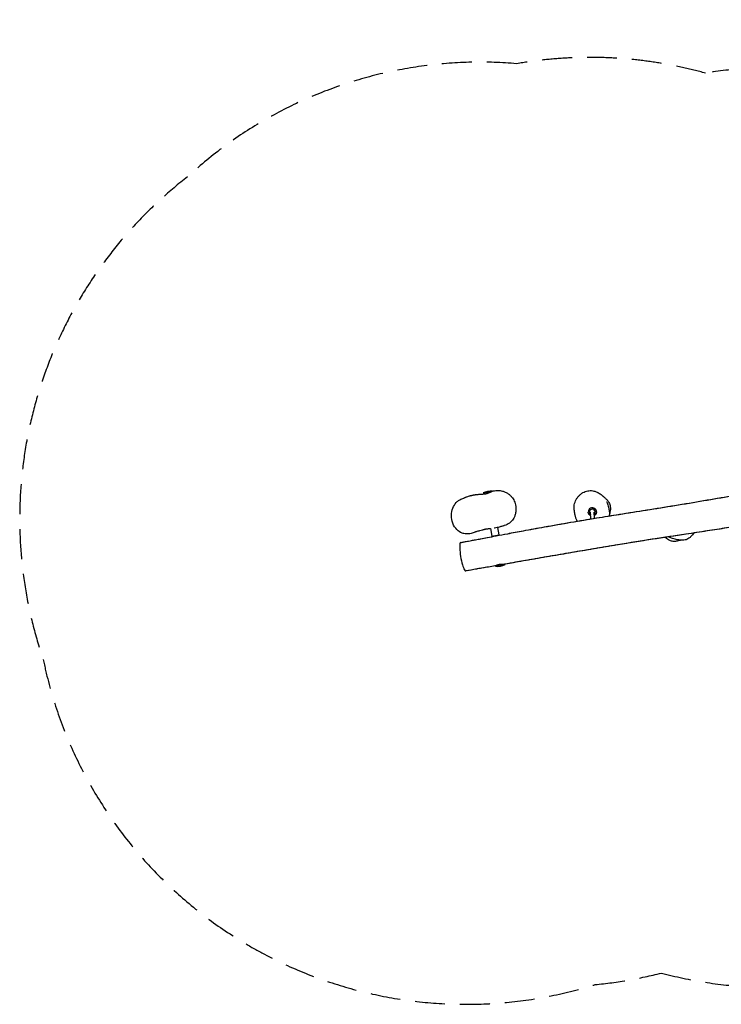
# Model space of a CAD drawing. Units: millimetres. Extents: x -2936 to 3010, y -2087 to 2083.
# Drawn here: x -2936 to 37, y -2087 to 2083 of the extents above; entities that cross this region are included whole.
import ezdxf

# ---------------------------------------------------------------- set-up
doc = ezdxf.new("R2010")
doc.units = ezdxf.units.MM
doc.header["$LTSCALE"] = 20
doc.linetypes.add('HIDDEN', pattern=[9.525, 6.35, -3.175])
doc.layers.add('2d', color=230, linetype='Continuous')
doc.layers.add('CSA-SafetyZone', color=63, linetype='HIDDEN')

msp = doc.modelspace()

# ---------------------------------------------------------------- linework, layer by layer
at = {"layer": '2d'}
for p, q in [((-972.3, 78.3), (-934.5, 84.7)), ((-521.5, -3.3), (-521.5, -2.8)), ((-516, -31.6), (-517, -3.3)), ((-500.1, -28.9), (-501, -2.8)), ((-496.5, -2.5), (-496.5, -1.9)), ((-940.8, -72.4), (-935.3, -104.6)), ((-911, -68.1), (-905.7, -99.6)), ((-935.3, -104.6), (-905.7, -99.6)), ((-878.4, -225.3), (-919.8, -232.3))]:
    msp.add_line(p, q, dxfattribs=at)
for centre, start, end in [((-939.6, 10.8), 84.5259, 115.8543), ((-911.1, -157.8), 263.3339, 295.8543)]:
    msp.add_arc(centre, 75, start, end, dxfattribs=at)
for centre, major_axis, start_param, end_param in [((-509, -2), (17.5, 0.6), 0.875277, 3.141593), ((-509, -2.3), (12.5, 0.4), 0.875277, 3.141593), ((-509, -2.3), (12.5, 0.4), 0, 0.875277), ((-509, -2), (17.5, 0.6), 0, 0.875277)]:
    msp.add_ellipse(centre, major_axis=major_axis, ratio=0.997344, start_param=start_param, end_param=end_param, dxfattribs=at)
for points, knots in [([(-1067, -131.5), (-1065, -131.2), (-1063, -130.8), (-1059.4, -130.2), (-1057.9, -129.9), (-1054.4, -129.3), (-1052.6, -128.9), (-1048.3, -128.1), (-1045.8, -127.7), (-1040.1, -126.6), (-1036.8, -126), (-1029.3, -124.6), (-1025, -123.8), (-1015.2, -121.9), (-1009.7, -120.9), (-996.9, -118.4), (-989.7, -117.1), (-973.1, -113.9), (-963.7, -112.1), (-942.1, -108), (-929.8, -105.7), (-901.2, -100.3), (-885, -97.2), (-846.7, -90.1), (-824.7, -86), (-772.8, -76.4), (-742.9, -71), (-675.9, -58.9), (-638.7, -52.4), (-565.1, -39.7), (-528.7, -33.6), (-460, -22.4), (-427.8, -17.3), (-357.3, -6.1), (-318.9, 0), (-240.6, 12.4), (-200.7, 18.8), (-119.7, 32.1), (-78.6, 39), (1, 52.5), (39.6, 59.2), (117, 72.7), (155.7, 79.5), (235.9, 93.7), (277.3, 101.1), (381, 119.5), (443.2, 130.6), (570.1, 152.9), (634.7, 164.1), (744.3, 182.9), (789.3, 190.5), (886.3, 206.9), (938.4, 215.7), (990.4, 224.3)], [0, 0, 0, 0, 6.162153, 6.162153, 11.049714, 11.049714, 16.63872, 16.63872, 24.211054, 24.211054, 34.176582, 34.176582, 47.252837, 47.252837, 64.331115, 64.331115, 86.595464, 86.595464, 115.660164, 115.660164, 153.815463, 153.815463, 204.475775, 204.475775, 272.939255, 272.939255, 366.23138, 366.23138, 481.787137, 481.787137, 595.121029, 595.121029, 694.875454, 694.875454, 813.769554, 813.769554, 937.437997, 937.437997, 1064.916671, 1064.916671, 1184.969337, 1184.969337, 1305.344722, 1305.344722, 1433.967758, 1433.967758, 1627.229088, 1627.229088, 1827.990228, 1827.990228, 1967.834267, 1967.834267, 2129.640355, 2129.640355, 2129.640355, 2129.640355]), ([(-1060.9, -130.4), (-1059.3, -130.2), (-1057.8, -129.9), (-1054.4, -129.3), (-1052.5, -128.9), (-1048.2, -128.1), (-1045.7, -127.6), (-1039.9, -126.6), (-1036.6, -126), (-1029.1, -124.5), (-1024.8, -123.7), (-1014.9, -121.9), (-1009.4, -120.8), (-996.6, -118.4), (-989.3, -117), (-972.7, -113.8), (-963.3, -112), (-941.5, -107.9), (-929.2, -105.6), (-900.5, -100.2), (-884.1, -97.1), (-845.7, -89.9), (-823.6, -85.8), (-771.4, -76.2), (-741.4, -70.7), (-674.1, -58.6), (-636.9, -52.1), (-563.3, -39.4), (-526.9, -33.3), (-458.4, -22.1), (-426.2, -17), (-355.7, -5.8), (-317.2, 0.2), (-238.9, 12.7), (-199, 19.1), (-118.2, 32.4), (-77.3, 39.2), (2.3, 52.7), (40.9, 59.4), (118.4, 72.9), (157.1, 79.8), (237.4, 94), (278.9, 101.4), (383.2, 119.9), (445.9, 131.1), (573.1, 153.4), (637.5, 164.6), (746.9, 183.3), (791.9, 191), (888, 207.2), (939.2, 215.8), (990.4, 224.3)], [0, 0, 0, 0, 4.804598, 4.804598, 10.437882, 10.437882, 18.041803, 18.041803, 28.05234, 28.05234, 41.185828, 41.185828, 58.33807, 58.33807, 80.698694, 80.698694, 109.890651, 109.890651, 148.218137, 148.218137, 199.119342, 199.119342, 267.929537, 267.929537, 361.666039, 361.666039, 477.409454, 477.409454, 590.543884, 590.543884, 690.219543, 690.219543, 809.204961, 809.204961, 932.847624, 932.847624, 1059.856173, 1059.856173, 1180.086099, 1180.086099, 1300.473437, 1300.473437, 1429.431497, 1429.431497, 1624.212624, 1624.212624, 1824.393239, 1824.393239, 1964.174614, 1964.174614, 2123.330337, 2123.330337, 2123.330337, 2123.330337]), ([(-1053.5, 56.8), (-1053.5, 56.8), (-1053.4, 56.8), (-1053.1, 57), (-1052.7, 57.1), (-1051.8, 57.5), (-1051.2, 57.8), (-1049.9, 58.4), (-1048.9, 58.8), (-1046.8, 59.7), (-1045.9, 60.1), (-1043.5, 61.1), (-1042, 61.7), (-1038.3, 63.1), (-1036, 63.8), (-1031.3, 65.3), (-1028.9, 66), (-1025.4, 66.9), (-1024.1, 67.2), (-1022.7, 67.6), (-1022.4, 67.7), (-1021.7, 67.9), (-1021.4, 67.9), (-1020.7, 68.1), (-1020.2, 68.2), (-1018.9, 68.5), (-1018.2, 68.7), (-1016.5, 69.1), (-1015.6, 69.3), (-1013.3, 69.7), (-1012.1, 70), (-1009.3, 70.5), (-1007.6, 70.8), (-1004.9, 71.1), (-1003.8, 71.3), (-1001.4, 71.6), (-1000.1, 71.8), (-997.5, 72), (-996.2, 72.2), (-993.2, 72.4), (-991.6, 72.6), (-987.6, 72.9), (-985.2, 73.1), (-979.4, 73.5), (-976, 73.7), (-970.3, 74.1), (-968, 74.4), (-964.7, 74.7), (-963.5, 74.9), (-961.7, 75.1), (-961.1, 75.2), (-960.2, 75.4), (-959.8, 75.5), (-958.7, 75.7), (-957.9, 75.9), (-956, 76.5), (-954.7, 76.8), (-952.1, 77.7), (-950.8, 78.2), (-947.9, 79.2), (-946.3, 79.8), (-942.2, 81.5), (-939.8, 82.5), (-937.1, 83.6)], [171.528196, 171.528196, 171.528196, 171.528196, 211.651147, 211.651147, 265.606578, 265.606578, 316.072044, 316.072044, 374.89535, 374.89535, 419.567449, 419.567449, 480.08021, 480.08021, 571.241254, 571.241254, 676.69369, 676.69369, 751.722379, 751.722379, 779.170884, 779.170884, 826.659266, 826.659266, 863.592507, 863.592507, 894.873308, 894.873308, 926.285508, 926.285508, 959.240554, 959.240554, 993.535123, 993.535123, 1021.87537, 1021.87537, 1058.528974, 1058.528974, 1102.472306, 1102.472306, 1161.129858, 1161.129858, 1249.557535, 1249.557535, 1385.172301, 1385.172301, 1494.948424, 1494.948424, 1570.720513, 1570.720513, 1632.990851, 1632.990851, 1689.672737, 1689.672737, 1785.273384, 1785.273384, 1906.568706, 1906.568706, 2007.876623, 2007.876623, 2121.862193, 2121.862193, 2292.784342, 2292.784342, 2292.784342, 2292.784342]), ([(1172.6, 118.4), (1169.4, 117.9), (1166.2, 117.4), (1153.3, 115.4), (1143.6, 113.9), (1104.9, 108), (1075.8, 103.5), (988, 89.9), (929.2, 80.6), (817.3, 62.5), (764.2, 53.9), (666.5, 37.5), (622, 29.8), (540.7, 15.5), (504, 8.9), (425.9, -5.3), (384.5, -12.9), (287.3, -30.7), (231.6, -40.7), (137.2, -57.1), (98.6, -63.5), (32.3, -74.1), (4.7, -78.4), (-53.2, -87.3), (-83.4, -91.8), (-160.8, -103.5), (-208, -110.6), (-304.3, -125.6), (-353.3, -133.4), (-436.2, -147.1), (-470.2, -152.8), (-536, -164), (-567.8, -169.4), (-629.8, -180), (-660.1, -185.2), (-724.5, -196.3), (-758.7, -202.2), (-838, -215.9), (-883.1, -223.7), (-965, -237.9), (-1001.8, -244.3), (-1038.4, -250.8)], [0, 0, 0, 0, 10, 10, 40.000002, 40.000002, 130.000052, 130.000052, 312.428125, 312.428125, 477.214818, 477.214818, 615.605936, 615.605936, 729.730777, 729.730777, 858.491597, 858.491597, 1031.75781, 1031.75781, 1151.459087, 1151.459087, 1237.253395, 1237.253395, 1330.818848, 1330.818848, 1477.282453, 1477.282453, 1629.492255, 1629.492255, 1735.312316, 1735.312316, 1834.145521, 1834.145521, 1927.999049, 1927.999049, 2033.943643, 2033.943643, 2173.834921, 2173.834921, 2287.999735, 2287.999735, 2287.999735, 2287.999735]), ([(-937.1, 83.6), (-934.2, 84.9), (-931.1, 86), (-924.9, 87.7), (-921.7, 88.3), (-915.3, 89.1), (-912.1, 89.2), (-905.8, 89), (-902.6, 88.7), (-896.4, 87.8), (-893.3, 87.1), (-890.3, 86.3)], [176.896576, 176.896576, 176.896576, 176.896576, 185.629432, 185.629432, 194.362289, 194.362289, 203.095145, 203.095145, 211.828002, 211.828002, 220.560858, 220.560858, 220.560858, 220.560858]), ([(-890.3, 86.3), (-886, 85.1), (-881.9, 83.6), (-873.7, 79.8), (-869.7, 77.6), (-862.3, 72.7), (-858.8, 69.9), (-852.8, 64.2), (-850.1, 61.2), (-845.5, 55.1), (-843.6, 52.1), (-840.3, 45.7), (-838.9, 42.5), (-836.5, 35.3), (-835.5, 31.4), (-833.9, 23), (-833.4, 18.4), (-833.1, 8.6), (-833.3, 3.3), (-834.6, -6.9), (-835.7, -11.8), (-838.4, -20.4), (-839.9, -24.2), (-843.4, -30.9), (-845.2, -33.7), (-849.1, -38.8), (-851.1, -40.9), (-855.5, -45.2), (-858.1, -47.3), (-863.8, -51.3), (-867, -53.2), (-873.8, -56.7), (-877.4, -58.2), (-881, -59.4)], [0, 0, 0, 0, 12.328351, 12.328351, 25.021489, 25.021489, 37.077067, 37.077067, 48.033382, 48.033382, 57.710734, 57.710734, 67.417451, 67.417451, 78.474113, 78.474113, 91.224261, 91.224261, 106.075647, 106.075647, 119.824395, 119.824395, 131.0462, 131.0462, 140.105143, 140.105143, 147.964115, 147.964115, 156.797222, 156.797222, 167.072849, 167.072849, 177.830014, 177.830014, 177.830014, 177.830014]), ([(1178.5, 119.3), (1175.3, 118.8), (1172.1, 118.3), (1159.2, 116.3), (1149.5, 114.8), (1110.8, 108.9), (1081.7, 104.4), (993.7, 90.7), (934.7, 81.4), (822.3, 63.4), (768.9, 54.6), (670.8, 38.2), (625.9, 30.5), (544.3, 16.1), (507.5, 9.5), (429.6, -4.6), (388.6, -12.2), (291.6, -29.9), (235.6, -40), (140.4, -56.5), (101.3, -63.1), (34.4, -73.8), (6.6, -78.1), (-51.2, -87), (-81.1, -91.5), (-157.8, -103), (-204.6, -110.1), (-300.8, -125), (-350.1, -132.9), (-433.3, -146.6), (-467.2, -152.3), (-533, -163.4), (-564.8, -168.9), (-626.8, -179.5), (-656.9, -184.7), (-721.1, -195.7), (-755, -201.6), (-819.7, -212.7), (-850.3, -218.1), (-881, -223.4)], [0, 0, 0, 0, 10, 10, 40.000002, 40.000002, 130.000051, 130.000051, 313.084227, 313.084227, 478.660539, 478.660539, 617.88604, 617.88604, 732.356733, 732.356733, 859.956296, 859.956296, 1033.957799, 1033.957799, 1155.341414, 1155.341414, 1241.461416, 1241.461416, 1334.353239, 1334.353239, 1479.330886, 1479.330886, 1632.6912, 1632.6912, 1738.232909, 1738.232909, 1837.112153, 1837.112153, 1930.779661, 1930.779661, 2036.098642, 2036.098642, 2131.148141, 2131.148141, 2131.148141, 2131.148141]), ([(-585.3, 2.7), (-586, 5.8), (-586.3, 8.9), (-586.7, 15.5), (-586.6, 18.9), (-585.8, 26.1), (-585.2, 29.8), (-583.2, 37.3), (-581.9, 41.1), (-578.6, 48.6), (-576.6, 52.3), (-572.1, 59.2), (-569.7, 62.4), (-564.3, 68.3), (-561.4, 71.1), (-555.4, 75.9), (-552.2, 78), (-545.7, 81.5), (-542.5, 83), (-535.8, 85.4), (-532.3, 86.3), (-525.2, 87.7), (-521.6, 88.1), (-514.4, 88.3), (-510.8, 88.1), (-504.2, 87.1), (-501, 86.4), (-494.5, 84.3), (-491.2, 82.9), (-488.1, 81.3)], [-140.103365, -140.103365, -140.103365, -140.103365, -131.658167, -131.658167, -122.271376, -122.271376, -112.015723, -112.015723, -100.921377, -100.921377, -89.457999, -89.457999, -78.270616, -78.270616, -67.412238, -67.412238, -57.105136, -57.105136, -47.449759, -47.449759, -37.745465, -37.745465, -27.762494, -27.762494, -18.210771, -18.210771, -9.677477, -9.677477, 0, 0, 0, 0]), ([(-1023.2, -93.5), (-1026.9, -94.3), (-1030.3, -94.8), (-1039.3, -95.7), (-1046.5, -95.7), (-1057.4, -93.1), (-1062.2, -91.6), (-1074.5, -84.8), (-1081.7, -79.2), (-1094.5, -63), (-1100, -53), (-1106.3, -31.1), (-1107.3, -19.8), (-1104.9, 2.1), (-1101.8, 12.2), (-1092.7, 29.6), (-1087.1, 36.5), (-1078.3, 44.5), (-1074.7, 47.2), (-1070.8, 49.5), (-1065.4, 52.8), (-1059.5, 55.3), (-1053.1, 57), (-1052.9, 57), (-1052.8, 57.1)], [-227.948669, -227.948669, -227.948669, -227.948669, -202.730604, -202.730604, -151.421002, -151.421002, -129.853662, -129.853662, -104.946418, -104.946418, -80.746072, -80.746072, -58.091366, -58.091366, -35.976383, -35.976383, -13.429847, -13.429847, 0, 0, 0, 19.000342, 19.000342, 19.58077, 19.58077, 19.58077, 19.58077]), ([(-488.1, 81.3), (-487.1, 80.9), (-486.2, 80.4), (-484.4, 79.3), (-483.4, 78.8), (-481.6, 77.7), (-480.7, 77.2), (-479, 76.1), (-478.1, 75.5), (-476.4, 74.3), (-475.5, 73.7), (-474.7, 73.1)], [-215.919122, -215.919122, -215.919122, -215.919122, -212.953066, -212.953066, -209.98701, -209.98701, -207.020954, -207.020954, -204.054898, -204.054898, -201.088842, -201.088842, -201.088842, -201.088842]), ([(-474.7, 73.1), (-474.3, 72.9), (-473.9, 72.6), (-472.6, 71.6), (-471.6, 70.9), (-469.4, 69.3), (-468.2, 68.4), (-466.3, 66.9), (-465.7, 66.5), (-464.7, 65.6), (-464.3, 65.3), (-463.6, 64.6), (-463.4, 64.5), (-463.2, 64.3), (-463.1, 64.2), (-463, 64.1), (-463, 64.1), (-462.9, 64), (-462.8, 64), (-462.8, 63.9), (-462.8, 63.9), (-462.7, 63.8), (-462.6, 63.8), (-462.5, 63.6), (-462.4, 63.6), (-462.3, 63.5), (-462.3, 63.4), (-462.1, 63.3), (-462.1, 63.2), (-461.9, 63.1), (-461.9, 63), (-461.8, 63), (-461.7, 62.9), (-461.7, 62.9)], [0, 0, 0, 0, 10.000501, 10.000501, 30.150871, 30.150871, 50.055471, 50.055471, 57.34739, 57.34739, 61.580693, 61.580693, 62.571383, 62.571383, 62.846079, 62.846079, 63.099319, 63.099319, 63.225194, 63.225194, 63.351206, 63.351206, 63.607128, 63.607128, 64.118489, 64.118489, 64.620119, 64.620119, 65.729443, 65.729443, 68.23132, 68.23132, 71.880606, 71.880606, 71.880606, 71.880606]), ([(-463.8, 64.8), (-461.2, 62.7), (-458.6, 60.5), (-452.8, 55.3), (-449.7, 52.1), (-443.7, 45.3), (-441, 41.5), (-437.1, 34.8), (-435.8, 31.9), (-434, 26.6), (-433.4, 24.2), (-432.2, 16.9), (-432.2, 12.2), (-433, 4.2), (-433.6, 0.8), (-435.1, -5.5), (-436, -8.4), (-437, -11.3)], [-187.727889, -187.727889, -187.727889, -187.727889, -177.97925, -177.97925, -165.336629, -165.336629, -152.694007, -152.694007, -144.442093, -144.442093, -138.069645, -138.069645, -125.496263, -125.496263, -116.036445, -116.036445, -107.551242, -107.551242, -107.551242, -107.551242]), ([(-449, 42.2), (-449, 42.2), (-449, 42.2), (-449, 42.1), (-448.9, 42), (-448.9, 42)], [254.462758, 254.462758, 254.462758, 254.462758, 259.12724, 259.12724, 280.474787, 280.474787, 280.474787, 280.474787]), ([(-448.9, 42), (-445.8, 35.5), (-443.9, 29.1), (-440.4, 16.9), (-439, 11.1), (-437.1, -0.7), (-436.7, -6.5), (-437.2, -14.6), (-437.5, -16.7), (-437.8, -18.9)], [37.48143, 37.48143, 37.48143, 37.48143, 56.998674, 56.998674, 74.41996, 74.41996, 90.620145, 90.620145, 96.339369, 96.339369, 96.339369, 96.339369]), ([(-572.8, -41.1), (-573.3, -40.3), (-573.7, -39.5), (-575, -37.2), (-575.7, -35.6), (-577.3, -32), (-578, -30.1), (-579.4, -26.1), (-580, -24.1), (-581, -20.6), (-581.3, -19.2), (-582, -16.4), (-582.2, -15.2), (-582.7, -13), (-582.8, -12.1), (-583.2, -10.2), (-583.3, -9.4), (-583.6, -7.6), (-583.8, -6.8), (-584, -5.2), (-584.1, -4.5), (-584.4, -3), (-584.5, -2.3), (-584.7, -1), (-584.8, -0.4), (-584.9, 0.6), (-585, 1.1), (-585.2, 1.9), (-585.2, 2.2), (-585.3, 2.6), (-585.3, 2.7), (-585.3, 2.7)], [95.322943, 95.322943, 95.322943, 95.322943, 99.441662, 99.441662, 106.696872, 106.696872, 115.258475, 115.258475, 124.508329, 124.508329, 132.312496, 132.312496, 139.932774, 139.932774, 147.267152, 147.267152, 155.377544, 155.377544, 164.896455, 164.896455, 176.05204, 176.05204, 188.932663, 188.932663, 204.077915, 204.077915, 221.466355, 221.466355, 241.05726, 241.05726, 255.05696, 255.05696, 255.05696, 255.05696]), ([(-519.8, -15.7), (-520.6, -15.1), (-521.3, -14.4), (-522.7, -12.9), (-523.3, -12.1), (-524.4, -10.4), (-524.9, -9.5), (-525.6, -7.6), (-525.9, -6.6), (-526.4, -4.6), (-526.5, -3.6), (-526.5, -2.6)], [2.231783, 2.231783, 2.231783, 2.231783, 2.4068384, 2.4068384, 2.5818938, 2.5818938, 2.7569492, 2.7569492, 2.9320046, 2.9320046, 3.1070601, 3.1070601, 3.1070601, 3.1070601]), ([(-521.5, -3.3), (-521.5, -4.1), (-521.4, -4.8), (-521.1, -6.2), (-520.8, -6.9), (-520.3, -8.3), (-520, -8.9), (-519.2, -10.1), (-518.8, -10.7), (-517.8, -11.8), (-517.2, -12.3), (-516.7, -12.7)], [3.1761253, 3.1761253, 3.1761253, 3.1761253, 3.3511807, 3.3511807, 3.5262361, 3.5262361, 3.7012915, 3.7012915, 3.8763469, 3.8763469, 4.0514023, 4.0514023, 4.0514023, 4.0514023]), ([(-516.5, -17.8), (-517.5, -17.3), (-518.5, -16.7), (-519.5, -15.9), (-519.6, -15.8), (-519.8, -15.7)], [8.294538, 8.294538, 8.294538, 8.294538, 8.4890069, 8.4890069, 8.5149683, 8.5149683, 8.5149683, 8.5149683]), ([(-500.7, -12.2), (-500, -11.6), (-499.4, -11), (-498.1, -9.2), (-497.5, -8), (-496.7, -5.5), (-496.5, -4.1), (-496.5, -2.7), (-496.5, -2.6), (-496.5, -2.5)], [5.4416292, 5.4416292, 5.4416292, 5.4416292, 5.652193, 5.652193, 5.9721343, 5.9721343, 6.2919414, 6.2919414, 6.3177179, 6.3177179, 6.3177179, 6.3177179]), ([(-491.5, -1.3), (-491.5, -3.2), (-491.7, -5.1), (-492.8, -8.7), (-493.6, -10.4), (-495.7, -13.4), (-497, -14.8), (-499.1, -16.4), (-499.8, -16.8), (-500.5, -17.2)], [6.248653, 6.248653, 6.248653, 6.248653, 6.568235, 6.568235, 6.887901, 6.887901, 7.207782, 7.207782, 7.34436, 7.34436, 7.34436, 7.34436]), ([(-940.6, -73.4), (-943.5, -73.7), (-946.3, -73.9), (-950.2, -74.2), (-951.6, -74.3), (-953.9, -74.5), (-954.7, -74.6), (-956.3, -74.7), (-956.9, -74.8), (-958.1, -74.9), (-958.6, -74.9), (-959.6, -75.1), (-960.2, -75.2), (-961.5, -75.4), (-962.5, -75.6), (-964.7, -76.2), (-965.8, -76.4), (-968.1, -77.1), (-969.3, -77.4), (-971.8, -78), (-973.1, -78.4), (-978.4, -79.8), (-982.5, -80.9), (-991.8, -83.4), (-997.2, -84.8), (-1003.5, -86.4), (-1005.2, -86.9), (-1006.8, -87.3), (-1007.2, -87.4), (-1007.2, -87.4)], [660.887525, 660.887525, 660.887525, 660.887525, 764.147693, 764.147693, 835.964196, 835.964196, 895.097361, 895.097361, 955.515854, 955.515854, 1022.773341, 1022.773341, 1110.688586, 1110.688586, 1217.695098, 1217.695098, 1286.993666, 1286.993666, 1339.379589, 1339.379589, 1397.342585, 1397.342585, 1571.231784, 1571.231784, 1789.809498, 1789.809498, 1887.729914, 1887.729914, 1936.2946, 1936.2946, 1936.2946, 1936.2946]), ([(-881, -59.4), (-881.4, -59.6), (-881.8, -59.7), (-883.4, -60.2), (-884.5, -60.6), (-887.3, -61.5), (-888.9, -62), (-892.5, -63.1), (-894.4, -63.7), (-898.8, -64.9), (-901.1, -65.6), (-906.5, -67), (-909.4, -67.7), (-915.9, -69.3), (-919.5, -70), (-923.6, -70.8), (-924.1, -70.9), (-924.6, -71)], [0, 0, 0, 0, 10.000034, 10.000034, 40.00056, 40.00056, 86.742508, 86.742508, 147.069488, 147.069488, 225.915659, 225.915659, 327.482742, 327.482742, 456.475052, 456.475052, 474.053098, 474.053098, 474.053098, 474.053098]), ([(-1002, -86.1), (-1002.1, -86.1), (-1002.1, -86.1), (-1003.1, -86.6), (-1004.1, -87.1), (-1005.3, -87.6)], [2248.10958, 2248.10958, 2248.10958, 2248.10958, 2251.205629, 2251.205629, 2292.475806, 2292.475806, 2292.475806, 2292.475806]), ([(-141.4, -123.6), (-146.5, -125.2), (-151.8, -126.4), (-160.5, -127.1), (-163.7, -127.1), (-169.3, -126.6), (-171.8, -126.1), (-178.7, -124.2), (-183, -122.3), (-189.9, -118.2), (-192.6, -116.3), (-197.1, -112.7), (-198.9, -111.2), (-200.6, -109.5)], [-167.860207, -167.860207, -167.860207, -167.860207, -152.811518, -152.811518, -144.532234, -144.532234, -138.189559, -138.189559, -125.863779, -125.863779, -116.639113, -116.639113, -110.057308, -110.057308, -110.057308, -110.057308]), ([(-90.3, -105.2), (-93.3, -108.2), (-96.6, -111.2), (-102.7, -115.4), (-105.4, -117), (-110.5, -119.3), (-112.9, -120.2), (-119.5, -121.9), (-123.7, -122.2), (-134.8, -122.2), (-141.4, -121.1), (-155.2, -118.9), (-162.5, -117.3), (-174.4, -113.3), (-179, -111.3), (-184.2, -108.2), (-184.9, -107.7), (-185.6, -107.3)], [0, 0, 0, 0, 11.79663, 11.79663, 20.008622, 20.008622, 26.388505, 26.388505, 37.254214, 37.254214, 56.789079, 56.789079, 77.925496, 77.925496, 91.895902, 91.895902, 94.143035, 94.143035, 94.143035, 94.143035]), ([(-134.6, -121.9), (-135, -121.9), (-135.3, -122), (-136.6, -122.3), (-137.7, -122.5), (-139.7, -123), (-140.6, -123.3), (-141.4, -123.6)], [418.324274, 418.324274, 418.324274, 418.324274, 430.889041, 430.889041, 467.654972, 467.654972, 493.407292, 493.407292, 493.407292, 493.407292]), ([(-1070.5, -135.8), (-1071.2, -139.8), (-1070.8, -158.3), (-1068.4, -189.6), (-1060.1, -226.4), (-1053.7, -242.2), (-1051.1, -246.6), (-1048.6, -250.7), (-1046.3, -252.2), (-1044.2, -251.9)], [0.6601309, 0.6601309, 0.6601309, 0.6601309, 0.7242245, 0.820802, 0.9177411, 1, 1, 1, 1.0766509, 1.0766509, 1.0766509, 1.0766509]), ([(-1067, -131.5), (-1068.4, -131.8), (-1069.7, -132.4), (-1070.4, -135.5), (-1070.5, -135.8)], [0.60597088, 0.60597088, 0.60597088, 0.60597088, 0.65604512, 0.66013085, 0.66013085, 0.66013085, 0.66013085]), ([(-917.8, -229.7), (-921, -230.3), (-924.2, -230.9), (-937.1, -233.1), (-946.8, -234.8), (-985.8, -241.6), (-1015.1, -246.7), (-1044.2, -251.9)], [0, 0, 0, 0, 10.000001, 10.000001, 40.000027, 40.000027, 131.006072, 131.006072, 131.006072, 131.006072]), ([(-917.8, -229.7), (-918.1, -229.8), (-918.2, -229.8), (-918.2, -229.7), (-918.2, -229.6), (-918.2, -229.6), (-918.2, -229.6), (-918.1, -229.5), (-918, -229.4), (-917.7, -229.1), (-917.4, -228.9), (-916.5, -228.4), (-916, -228.1), (-915, -227.6), (-914.7, -227.5), (-913.9, -227.1), (-913.5, -227), (-912.3, -226.5), (-911.4, -226.1), (-909.9, -225.7), (-909.4, -225.5), (-908.3, -225.2), (-907.8, -225), (-906.1, -224.6), (-905, -224.4), (-903.7, -224.2)], [0.08959596, 0.08959596, 0.08959596, 0.08959596, 0.0933297, 0.0933297, 0.09426313, 0.09426313, 0.09519657, 0.09519657, 0.09706344, 0.09706344, 0.10079717, 0.10079717, 0.10453091, 0.10453091, 0.10639778, 0.10639778, 0.10826465, 0.10826465, 0.11199839, 0.11199839, 0.11386526, 0.11386526, 0.11573213, 0.11573213, 0.11946587, 0.11946587, 0.11946587, 0.11946587]), ([(-903.7, -224.2), (-902.5, -223.9), (-901.3, -223.8), (-899.4, -223.6), (-898.8, -223.5), (-897.6, -223.4), (-896.9, -223.3), (-895.1, -223.2), (-893.9, -223.2), (-892.2, -223.2), (-891.6, -223.2), (-890.5, -223.2), (-889.9, -223.2), (-888.4, -223.2), (-887.4, -223.3), (-886.5, -223.3)], [0, 0, 0, 0, 0.00373288, 0.00373288, 0.00559932, 0.00559932, 0.00746576, 0.00746576, 0.01119863, 0.01119863, 0.01306507, 0.01306507, 0.01493151, 0.01493151, 0.01866439, 0.01866439, 0.01866439, 0.01866439])]:
    msp.add_open_spline(points, degree=3, knots=knots, dxfattribs=at)
for points in [[(-516.7, -12.7), (-516.7, -12.8), (-516.7, -12.8), (-516.7, -12.8)], [(-1005.3, -87.6), (-1011, -90.2), (-1017, -92.2), (-1023.2, -93.5)], [(-79.2, -91.2), (-82.5, -96.1), (-86.1, -100.9), (-90.3, -105.2)], [(-884.1, -223.4), (-883.7, -223.4), (-883.4, -223.4), (-883.1, -223.4)], [(-882.3, -223.4), (-881.8, -223.4), (-881.4, -223.4), (-881.1, -223.4)]]:
    msp.add_open_spline(points, degree=3, dxfattribs=at)
at = {"layer": 'CSA-SafetyZone'}
msp.add_lwpolyline([(-29.6, 1856.6, 0.110693), (-829.1, 1896.5, 0.210508), (-2224.6, 1417.2, 0.32153), (-2836, -626.4, 0.443855), (-497.3, -2004, 0.039009), (-216.4, -1954.9, 0.102016), (521.5, -1996.6, 0.088388), (1158.6, -1918.3, 0.276891), (2721.4, -868.6, 0.204734), (2958.8, 550, 0.50908), (314.8, 1879.6, 0.04726)], format="xyb", close=True, dxfattribs=at)

doc.saveas('drawing.dxf')
